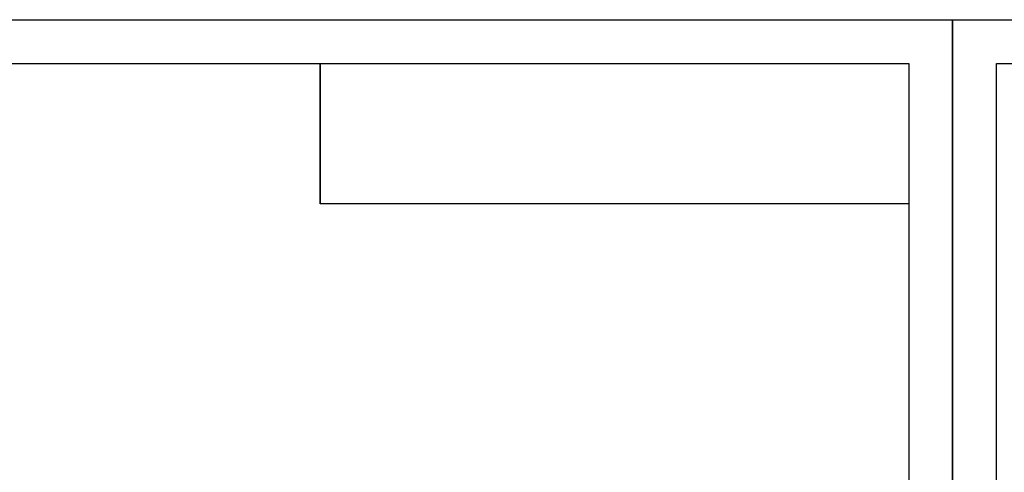
# Model space of a CAD drawing. Units: millimetres. Extents: x 5771 to 11117, y 3370 to 5890.
# Drawn here: x 6659 to 7602, y 5457 to 5890 of the extents above; entities that cross this region are included whole.
import ezdxf

# ---------------------------------------------------------------- set-up
doc = ezdxf.new("R2010")
doc.units = ezdxf.units.MM
picture_1 = doc.add_image_def('image1.png', size_in_pixel=(21248, 5060))

# ---------------------------------------------------------------- blocks, each defined once
blk = doc.blocks.new('10-')
at = {"color": 7, "true_color": 0xffffff}
blk.add_lwpolyline([(45476.9, 69905.9), (45476.9, 74105.9), (48446.9, 74105.9), (48446.9, 69905.9)], close=True, dxfattribs=at)
blk.add_lwpolyline([(45546.9, 70295.9), (45546.9, 74035.9), (48376.9, 74035.9), (48376.9, 70295.9)], close=True)

msp = doc.modelspace()

# ---------------------------------------------------------------- linework, layer by layer
at = {"color": 7, "true_color": 0xffffff}
msp.add_line((6946.99, 5847.9), (6946.99, 5714.21), dxfattribs=at)
msp.add_line((6946.99, 5847.9), (6946.99, 5714.21), dxfattribs=at)
msp.add_line((6946.99, 5847.9), (6946.99, 5714.21), dxfattribs=at)
msp.add_line((6946.99, 5847.9), (6946.99, 5714.21), dxfattribs=at)
msp.add_line((6946.99, 5847.9), (6946.99, 5714.21), dxfattribs=at)
msp.add_line((6946.99, 5847.9), (6946.99, 5714.21), dxfattribs=at)
msp.add_line((6946.99, 5847.9), (6946.99, 5714.21), dxfattribs=at)
msp.add_line((6946.99, 5847.9), (6946.99, 5714.21), dxfattribs=at)
msp.add_line((6946.99, 5847.9), (6946.99, 5714.21), dxfattribs=at)
msp.add_line((6946.99, 5847.9), (6946.99, 5714.21), dxfattribs=at)
msp.add_line((6946.99, 5847.9), (6946.99, 5714.21), dxfattribs=at)
msp.add_line((6946.99, 5847.9), (6946.99, 5714.21), dxfattribs=at)

# ---------------------------------------------------------------- block references
at = {"color": 7, "xscale": 0.6000000000000001, "yscale": 0.6000000000000001, "zscale": 0.6000000000000001}
for p in [(-21515.36, -38573.66), (-19733.36, -38573.66)]:
    msp.add_blockref('10-', p, dxfattribs=at)

# ---------------------------------------------------------------- referenced raster images: frames only (the image files are external)
image = msp.add_image(picture_1, insert=(6946.99, 5713.64), size_in_units=(563.76, 134.25))
image.dxf.flags = 7

doc.saveas('drawing.dxf')
